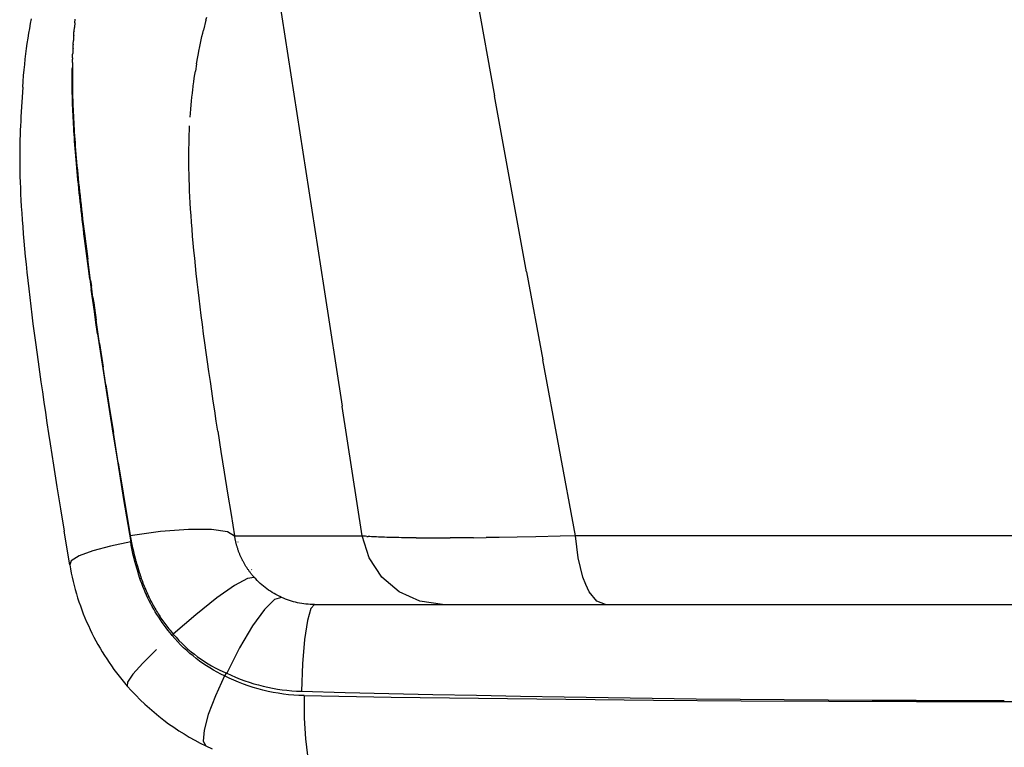
# Model space of a CAD drawing. Units: millimetres. Extents: x 3200 to 3730, y 999 to 1340.
# Drawn here: x 3290 to 3320, y 1244 to 1265 of the extents above; entities that cross this region are included whole.
import ezdxf

# ---------------------------------------------------------------- set-up
doc = ezdxf.new("R2010")
doc.units = ezdxf.units.MM

msp = doc.modelspace()

# ---------------------------------------------------------------- linework, layer by layer
for p, q in [((3302.987, 1271.121), (3304.422, 1263.159)), ((3297.682, 1267.663), (3299.275, 1257.383)), ((3290.44, 1265.341), (3290.467, 1265.486)), ((3291.774, 1265.363), (3291.783, 1265.474)), ((3295.726, 1265.439), (3295.653, 1265.144)), ((3295.726, 1265.439), (3295.752, 1265.537)), ((3290.388, 1265.046), (3290.413, 1265.194)), ((3290.413, 1265.194), (3290.44, 1265.341)), ((3291.752, 1265.114), (3291.759, 1265.223)), ((3291.763, 1265.24), (3291.759, 1265.223)), ((3291.771, 1265.349), (3291.763, 1265.24)), ((3291.774, 1265.363), (3291.771, 1265.349)), ((3295.629, 1265.045), (3295.653, 1265.144)), ((3290.341, 1264.742), (3290.364, 1264.895)), ((3290.364, 1264.895), (3290.388, 1265.046)), ((3291.726, 1264.723), (3291.73, 1264.83)), ((3291.734, 1264.856), (3291.73, 1264.83)), ((3291.738, 1264.964), (3291.734, 1264.856)), ((3291.743, 1264.986), (3291.738, 1264.964)), ((3291.743, 1264.986), (3291.748, 1265.094)), ((3291.752, 1265.114), (3291.748, 1265.094)), ((3295.562, 1264.745), (3295.584, 1264.846)), ((3295.584, 1264.846), (3295.585, 1264.849)), ((3295.585, 1264.849), (3295.606, 1264.946)), ((3295.606, 1264.946), (3295.629, 1265.045)), ((3290.299, 1264.43), (3290.319, 1264.587)), ((3290.319, 1264.587), (3290.341, 1264.742)), ((3291.714, 1264.556), (3291.713, 1264.448)), ((3291.719, 1264.587), (3291.714, 1264.556)), ((3291.719, 1264.587), (3291.721, 1264.694)), ((3291.726, 1264.723), (3291.721, 1264.694)), ((3295.513, 1264.507), (3295.54, 1264.643)), ((3295.54, 1264.643), (3295.562, 1264.745)), ((3290.262, 1264.106), (3290.28, 1264.27)), ((3290.28, 1264.27), (3290.299, 1264.43)), ((3291.708, 1264.306), (3291.703, 1264.269)), ((3291.704, 1264.161), (3291.703, 1264.269)), ((3291.713, 1264.448), (3291.708, 1264.414)), ((3291.708, 1264.306), (3291.708, 1264.414)), ((3295.461, 1264.232), (3295.462, 1264.236)), ((3295.461, 1264.229), (3295.461, 1264.232)), ((3295.462, 1264.236), (3295.48, 1264.334)), ((3295.48, 1264.334), (3295.5, 1264.435)), ((3295.499, 1264.438), (3295.513, 1264.507)), ((3295.5, 1264.435), (3295.499, 1264.438)), ((3290.231, 1263.77), (3290.246, 1263.94)), ((3290.246, 1263.94), (3290.262, 1264.106)), ((3291.694, 1263.812), (3291.696, 1263.968)), ((3291.696, 1263.968), (3291.701, 1264.012)), ((3291.704, 1264.161), (3291.699, 1264.12)), ((3291.699, 1264.12), (3291.701, 1264.012)), ((3291.701, 1264.012), (3291.699, 1263.859)), ((3295.442, 1264.124), (3295.407, 1263.909)), ((3295.442, 1264.124), (3295.461, 1264.229)), ((3290.218, 1263.597), (3290.231, 1263.77)), ((3291.694, 1263.732), (3291.694, 1263.812)), ((3291.694, 1263.652), (3291.694, 1263.732)), ((3291.694, 1263.57), (3291.694, 1263.652)), ((3291.699, 1263.859), (3291.699, 1263.702)), ((3291.699, 1263.702), (3291.7, 1263.541)), ((3295.358, 1263.58), (3295.374, 1263.691)), ((3295.374, 1263.691), (3295.39, 1263.801)), ((3295.39, 1263.801), (3295.407, 1263.909)), ((3290.206, 1263.418), (3290.151, 1262.529)), ((3290.206, 1263.418), (3290.218, 1263.597)), ((3291.695, 1263.488), (3291.694, 1263.57)), ((3291.696, 1263.404), (3291.695, 1263.488)), ((3291.697, 1263.32), (3291.696, 1263.404)), ((3291.7, 1263.541), (3291.702, 1263.376)), ((3291.702, 1263.376), (3291.703, 1263.291)), ((3295.316, 1263.239), (3295.329, 1263.352)), ((3295.329, 1263.352), (3295.339, 1263.43)), ((3295.339, 1263.43), (3295.343, 1263.467)), ((3295.343, 1263.467), (3295.358, 1263.58)), ((3291.698, 1263.234), (3291.697, 1263.32)), ((3291.7, 1263.147), (3291.698, 1263.234)), ((3291.703, 1263.059), (3291.7, 1263.147)), ((3291.703, 1263.291), (3291.705, 1263.205)), ((3291.705, 1262.969), (3291.703, 1263.059)), ((3291.705, 1263.205), (3291.707, 1263.118)), ((3291.707, 1263.118), (3291.71, 1263.03)), ((3295.291, 1263.004), (3295.303, 1263.122)), ((3295.303, 1263.122), (3295.316, 1263.239)), ((3304.422, 1263.159), (3304.422, 1263.156)), ((3305.227, 1258.736), (3304.422, 1263.156)), ((3291.708, 1262.878), (3291.705, 1262.969)), ((3291.712, 1262.786), (3291.708, 1262.878)), ((3291.71, 1263.03), (3291.713, 1262.94)), ((3291.716, 1262.693), (3291.712, 1262.786)), ((3291.713, 1262.94), (3291.716, 1262.849)), ((3291.716, 1262.849), (3291.72, 1262.756)), ((3291.72, 1262.756), (3291.724, 1262.662)), ((3295.259, 1262.64), (3295.269, 1262.763)), ((3295.269, 1262.763), (3295.28, 1262.885)), ((3295.28, 1262.885), (3295.291, 1263.004)), ((3290.151, 1262.529), (3290.143, 1262.396)), ((3291.72, 1262.598), (3291.716, 1262.693)), ((3291.724, 1262.502), (3291.72, 1262.598)), ((3291.724, 1262.662), (3291.729, 1262.566)), ((3291.729, 1262.405), (3291.724, 1262.502)), ((3291.729, 1262.566), (3291.734, 1262.469)), ((3291.734, 1262.469), (3291.739, 1262.371)), ((3295.25, 1262.514), (3295.259, 1262.64)), ((3290.135, 1262.26), (3290.129, 1262.122)), ((3290.143, 1262.396), (3290.135, 1262.26)), ((3291.735, 1262.306), (3291.729, 1262.405)), ((3291.74, 1262.206), (3291.735, 1262.306)), ((3291.739, 1262.371), (3291.745, 1262.27)), ((3291.746, 1262.104), (3291.74, 1262.206)), ((3291.745, 1262.27), (3291.751, 1262.168)), ((3291.751, 1262.168), (3291.758, 1262.064)), ((3295.228, 1262.125), (3295.235, 1262.257)), ((3290.123, 1261.981), (3290.119, 1261.836)), ((3290.129, 1262.122), (3290.123, 1261.981)), ((3291.753, 1262), (3291.746, 1262.104)), ((3291.76, 1261.895), (3291.753, 1262)), ((3291.758, 1262.064), (3291.765, 1261.959)), ((3291.768, 1261.789), (3291.76, 1261.895)), ((3291.765, 1261.959), (3291.773, 1261.852)), ((3295.218, 1261.853), (3295.223, 1261.99)), ((3295.223, 1261.99), (3295.228, 1262.125)), ((3290.115, 1261.689), (3290.113, 1261.538)), ((3290.119, 1261.836), (3290.115, 1261.689)), ((3291.775, 1261.68), (3291.768, 1261.789)), ((3291.773, 1261.852), (3291.781, 1261.742)), ((3291.784, 1261.57), (3291.775, 1261.68)), ((3291.781, 1261.742), (3291.789, 1261.631)), ((3291.793, 1261.459), (3291.784, 1261.57)), ((3291.789, 1261.631), (3291.798, 1261.518)), ((3295.211, 1261.423), (3295.212, 1261.569)), ((3295.212, 1261.569), (3295.215, 1261.712)), ((3295.215, 1261.712), (3295.218, 1261.853)), ((3290.113, 1261.538), (3290.112, 1261.385)), ((3290.112, 1261.385), (3290.112, 1261.227)), ((3291.802, 1261.345), (3291.793, 1261.459)), ((3291.798, 1261.518), (3291.808, 1261.403)), ((3291.811, 1261.23), (3291.802, 1261.345)), ((3291.808, 1261.403), (3291.818, 1261.286)), ((3291.818, 1261.286), (3291.828, 1261.167)), ((3295.211, 1261.274), (3295.211, 1261.423)), ((3295.212, 1261.12), (3295.211, 1261.274)), ((3290.112, 1261.227), (3290.113, 1261.066)), ((3290.113, 1261.066), (3290.116, 1260.901)), ((3291.822, 1261.113), (3291.811, 1261.23)), ((3291.832, 1260.994), (3291.822, 1261.113)), ((3291.828, 1261.167), (3291.839, 1261.046)), ((3291.843, 1260.873), (3291.832, 1260.994)), ((3291.839, 1261.046), (3291.851, 1260.922)), ((3295.214, 1260.964), (3295.212, 1261.12)), ((3290.116, 1260.901), (3290.12, 1260.733)), ((3290.12, 1260.733), (3290.125, 1260.559)), ((3291.855, 1260.75), (3291.843, 1260.873)), ((3291.851, 1260.922), (3291.863, 1260.797)), ((3291.867, 1260.626), (3291.855, 1260.75)), ((3291.863, 1260.797), (3291.875, 1260.67)), ((3291.875, 1260.67), (3291.888, 1260.541)), ((3295.217, 1260.803), (3295.214, 1260.964)), ((3295.221, 1260.638), (3295.217, 1260.803)), ((3290.125, 1260.559), (3290.132, 1260.382)), ((3290.132, 1260.382), (3290.14, 1260.2)), ((3291.88, 1260.499), (3291.867, 1260.626)), ((3291.893, 1260.371), (3291.88, 1260.499)), ((3291.888, 1260.541), (3291.902, 1260.411)), ((3291.902, 1260.411), (3291.916, 1260.279)), ((3295.227, 1260.469), (3295.221, 1260.638)), ((3295.234, 1260.295), (3295.227, 1260.469)), ((3290.14, 1260.2), (3290.149, 1260.013)), ((3291.906, 1260.241), (3291.893, 1260.371)), ((3291.92, 1260.11), (3291.906, 1260.241)), ((3291.916, 1260.279), (3291.93, 1260.145)), ((3291.935, 1259.977), (3291.92, 1260.11)), ((3291.93, 1260.145), (3291.945, 1260.009)), ((3295.243, 1260.116), (3295.234, 1260.295)), ((3295.253, 1259.933), (3295.243, 1260.116)), ((3290.149, 1260.013), (3290.16, 1259.82)), ((3290.16, 1259.82), (3290.172, 1259.623)), ((3291.95, 1259.843), (3291.935, 1259.977)), ((3291.945, 1260.009), (3291.961, 1259.871)), ((3291.965, 1259.707), (3291.95, 1259.843)), ((3291.961, 1259.871), (3291.977, 1259.731)), ((3295.264, 1259.744), (3295.253, 1259.933)), ((3290.172, 1259.623), (3290.186, 1259.42)), ((3291.981, 1259.569), (3291.965, 1259.707)), ((3291.977, 1259.731), (3291.993, 1259.59)), ((3291.997, 1259.43), (3291.981, 1259.569)), ((3291.993, 1259.59), (3292.01, 1259.447)), ((3295.277, 1259.549), (3295.264, 1259.744)), ((3295.291, 1259.349), (3295.277, 1259.549)), ((3290.186, 1259.42), (3290.202, 1259.212)), ((3290.202, 1259.212), (3290.219, 1258.997)), ((3292.014, 1259.29), (3291.997, 1259.43)), ((3292.01, 1259.447), (3292.027, 1259.302)), ((3292.031, 1259.147), (3292.014, 1259.29)), ((3292.027, 1259.302), (3292.045, 1259.155)), ((3295.307, 1259.143), (3295.291, 1259.349)), ((3290.219, 1258.997), (3290.238, 1258.776)), ((3292.048, 1259.003), (3292.031, 1259.147)), ((3292.045, 1259.155), (3292.064, 1259.006)), ((3292.066, 1258.858), (3292.048, 1259.003)), ((3292.064, 1259.006), (3292.082, 1258.856)), ((3295.325, 1258.931), (3295.307, 1259.143)), ((3295.344, 1258.715), (3295.325, 1258.931)), ((3290.238, 1258.776), (3290.258, 1258.55)), ((3292.085, 1258.711), (3292.066, 1258.858)), ((3292.082, 1258.856), (3292.102, 1258.704)), ((3292.103, 1258.562), (3292.085, 1258.711)), ((3292.102, 1258.704), (3292.121, 1258.55)), ((3295.365, 1258.494), (3295.344, 1258.715)), ((3305.386, 1257.854), (3305.227, 1258.736)), ((3290.258, 1258.55), (3290.28, 1258.319)), ((3290.28, 1258.319), (3290.304, 1258.082)), ((3292.123, 1258.412), (3292.103, 1258.562)), ((3292.121, 1258.55), (3292.162, 1258.236)), ((3292.143, 1258.26), (3292.123, 1258.412)), ((3295.387, 1258.268), (3295.365, 1258.494)), ((3290.304, 1258.082), (3290.329, 1257.841)), ((3292.183, 1257.952), (3292.143, 1258.26)), ((3292.205, 1257.916), (3292.162, 1258.236)), ((3295.411, 1258.036), (3295.387, 1258.268)), ((3295.436, 1257.8), (3295.411, 1258.036)), ((3290.329, 1257.841), (3290.356, 1257.595)), ((3292.225, 1257.638), (3292.183, 1257.952)), ((3292.249, 1257.589), (3292.205, 1257.916)), ((3295.463, 1257.558), (3295.436, 1257.8)), ((3305.386, 1257.854), (3305.389, 1257.851)), ((3305.389, 1257.851), (3305.876, 1255.198)), ((3290.356, 1257.595), (3290.384, 1257.343)), ((3292.225, 1257.638), (3292.269, 1257.318)), ((3292.249, 1257.589), (3292.272, 1257.423)), ((3292.319, 1257.086), (3292.272, 1257.423)), ((3295.492, 1257.31), (3295.463, 1257.558)), ((3290.384, 1257.343), (3290.414, 1257.086)), ((3292.315, 1256.992), (3292.269, 1257.318)), ((3295.522, 1257.057), (3295.492, 1257.31)), ((3299.275, 1257.378), (3299.275, 1257.383)), ((3299.275, 1257.378), (3299.829, 1253.801)), ((3290.414, 1257.086), (3290.446, 1256.824)), ((3290.446, 1256.824), (3290.479, 1256.556)), ((3292.362, 1256.661), (3292.315, 1256.992)), ((3292.319, 1257.086), (3292.344, 1256.916)), ((3292.344, 1256.916), (3292.418, 1256.396)), ((3295.553, 1256.799), (3295.522, 1257.057)), ((3290.479, 1256.556), (3290.513, 1256.283)), ((3292.41, 1256.324), (3292.362, 1256.661)), ((3295.586, 1256.535), (3295.553, 1256.799)), ((3295.621, 1256.265), (3295.586, 1256.535)), ((3290.513, 1256.283), (3290.549, 1256.005)), ((3292.46, 1255.983), (3292.41, 1256.324)), ((3292.469, 1256.047), (3292.418, 1256.396)), ((3295.657, 1255.99), (3295.621, 1256.265)), ((3290.549, 1256.005), (3290.587, 1255.722)), ((3292.46, 1255.983), (3292.537, 1255.467)), ((3292.521, 1255.695), (3292.469, 1256.047)), ((3295.695, 1255.71), (3295.657, 1255.99)), ((3290.587, 1255.722), (3290.626, 1255.433)), ((3292.521, 1255.695), (3292.628, 1254.985)), ((3295.734, 1255.425), (3295.695, 1255.71)), ((3290.626, 1255.433), (3290.667, 1255.139)), ((3292.537, 1255.467), (3292.615, 1254.945)), ((3295.774, 1255.137), (3295.734, 1255.425)), ((3290.667, 1255.139), (3290.708, 1254.84)), ((3295.816, 1254.847), (3295.774, 1255.137)), ((3306.861, 1249.893), (3305.876, 1255.198)), ((3290.708, 1254.84), (3290.752, 1254.538)), ((3292.615, 1254.945), (3292.696, 1254.419)), ((3292.71, 1254.449), (3292.628, 1254.985)), ((3295.858, 1254.554), (3295.816, 1254.847)), ((3290.752, 1254.538), (3290.796, 1254.233)), ((3292.71, 1254.449), (3292.822, 1253.73)), ((3295.901, 1254.259), (3295.858, 1254.554)), ((3290.796, 1254.233), (3290.841, 1253.925)), ((3292.696, 1254.419), (3292.806, 1253.71)), ((3295.945, 1253.961), (3295.901, 1254.259)), ((3290.841, 1253.925), (3290.887, 1253.615)), ((3295.99, 1253.661), (3295.945, 1253.961)), ((3290.887, 1253.615), (3290.934, 1253.301)), ((3292.806, 1253.71), (3292.919, 1252.994)), ((3292.822, 1253.73), (3292.936, 1253.007)), ((3296.036, 1253.358), (3295.99, 1253.661)), ((3299.83, 1253.797), (3299.829, 1253.801)), ((3300.433, 1249.893), (3299.83, 1253.797)), ((3290.934, 1253.301), (3290.982, 1252.986)), ((3296.083, 1253.053), (3296.036, 1253.358)), ((3290.982, 1252.986), (3291.031, 1252.667)), ((3292.919, 1252.994), (3293.065, 1252.09)), ((3293.082, 1252.099), (3292.936, 1253.007)), ((3296.083, 1253.053), (3296.179, 1252.437)), ((3291.031, 1252.667), (3291.131, 1252.023)), ((3296.179, 1252.437), (3296.278, 1251.812)), ((3293.065, 1252.09), (3293.244, 1250.995)), ((3293.082, 1252.099), (3293.231, 1251.186)), ((3291.131, 1252.023), (3291.235, 1251.37)), ((3296.278, 1251.812), (3296.38, 1251.179)), ((3291.235, 1251.37), (3291.342, 1250.707)), ((3293.231, 1251.186), (3293.444, 1249.904)), ((3296.38, 1251.179), (3296.484, 1250.54)), ((3293.244, 1250.995), (3293.457, 1249.712)), ((3291.342, 1250.707), (3291.451, 1250.037)), ((3296.484, 1250.54), (3296.591, 1249.893)), ((3291.619, 1249.024), (3291.451, 1250.037)), ((3293.444, 1249.904), (3294.354, 1250.034)), ((3294.354, 1250.034), (3295.197, 1250.101)), ((3295.197, 1250.101), (3295.891, 1250.099)), ((3295.891, 1250.099), (3296.371, 1250.027)), ((3296.371, 1250.027), (3296.591, 1249.893)), ((3293.457, 1249.712), (3292.848, 1249.589)), ((3293.444, 1249.904), (3293.453, 1249.85)), ((3293.453, 1249.85), (3293.462, 1249.797)), ((3293.475, 1249.612), (3293.457, 1249.712)), ((3293.462, 1249.797), (3293.472, 1249.743)), ((3293.472, 1249.743), (3293.483, 1249.69)), ((3296.594, 1249.871), (3296.591, 1249.893)), ((3296.591, 1249.893), (3300.433, 1249.893)), ((3296.598, 1249.849), (3296.594, 1249.871)), ((3296.602, 1249.828), (3296.598, 1249.849)), ((3296.606, 1249.806), (3296.602, 1249.828)), ((3296.61, 1249.785), (3296.606, 1249.806)), ((3296.614, 1249.763), (3296.61, 1249.785)), ((3296.619, 1249.742), (3296.614, 1249.763)), ((3296.624, 1249.721), (3296.619, 1249.742)), ((3296.629, 1249.699), (3296.624, 1249.721)), ((3296.634, 1249.678), (3296.629, 1249.699)), ((3296.691, 1249.719), (3296.697, 1249.719)), ((3300.466, 1249.889), (3300.433, 1249.893)), ((3300.645, 1249.231), (3300.433, 1249.893)), ((3300.501, 1249.886), (3300.466, 1249.889)), ((3300.538, 1249.882), (3300.501, 1249.886)), ((3300.578, 1249.879), (3300.538, 1249.882)), ((3300.578, 1249.879), (3300.62, 1249.876)), ((3300.664, 1249.873), (3300.62, 1249.876)), ((3300.711, 1249.87), (3300.664, 1249.873)), ((3300.761, 1249.867), (3300.711, 1249.87)), ((3300.813, 1249.864), (3300.761, 1249.867)), ((3300.867, 1249.862), (3300.813, 1249.864)), ((3300.923, 1249.859), (3300.867, 1249.862)), ((3300.982, 1249.857), (3300.923, 1249.859)), ((3301.044, 1249.854), (3300.982, 1249.857)), ((3301.107, 1249.852), (3301.044, 1249.854)), ((3301.174, 1249.85), (3301.107, 1249.852)), ((3301.242, 1249.848), (3301.174, 1249.85)), ((3301.313, 1249.846), (3301.242, 1249.848)), ((3301.387, 1249.845), (3301.313, 1249.846)), ((3301.463, 1249.843), (3301.387, 1249.845)), ((3301.541, 1249.842), (3301.463, 1249.843)), ((3301.622, 1249.84), (3301.541, 1249.842)), ((3301.705, 1249.839), (3301.622, 1249.84)), ((3301.791, 1249.838), (3301.705, 1249.839)), ((3301.878, 1249.837), (3301.791, 1249.838)), ((3301.967, 1249.836), (3301.878, 1249.837)), ((3302.059, 1249.835), (3301.967, 1249.836)), ((3302.059, 1249.835), (3302.247, 1249.834)), ((3302.247, 1249.834), (3302.444, 1249.833)), ((3302.444, 1249.833), (3302.649, 1249.833)), ((3302.649, 1249.833), (3302.862, 1249.833)), ((3302.862, 1249.833), (3303.082, 1249.834)), ((3303.428, 1249.836), (3303.082, 1249.834)), ((3303.792, 1249.839), (3303.428, 1249.836)), ((3303.792, 1249.839), (3304.172, 1249.843)), ((3304.565, 1249.848), (3304.172, 1249.843)), ((3305.107, 1249.857), (3304.565, 1249.848)), ((3305.671, 1249.867), (3305.107, 1249.857)), ((3306.404, 1249.882), (3305.671, 1249.867)), ((3306.861, 1249.893), (3306.404, 1249.882)), ((3306.94, 1249.231), (3306.861, 1249.893)), ((3332.716, 1249.893), (3306.861, 1249.893)), ((3292.314, 1249.443), (3291.906, 1249.291)), ((3292.848, 1249.589), (3292.314, 1249.443)), ((3293.494, 1249.513), (3293.475, 1249.612)), ((3293.483, 1249.69), (3293.493, 1249.636)), ((3293.493, 1249.636), (3293.505, 1249.583)), ((3293.514, 1249.414), (3293.494, 1249.513)), ((3293.505, 1249.583), (3293.516, 1249.53)), ((3293.536, 1249.315), (3293.514, 1249.414)), ((3293.516, 1249.53), (3293.528, 1249.477)), ((3293.528, 1249.477), (3293.54, 1249.425)), ((3293.54, 1249.425), (3293.553, 1249.372)), ((3296.639, 1249.657), (3296.634, 1249.678)), ((3296.645, 1249.636), (3296.639, 1249.657)), ((3296.65, 1249.615), (3296.645, 1249.636)), ((3296.656, 1249.594), (3296.65, 1249.615)), ((3296.662, 1249.573), (3296.656, 1249.594)), ((3296.669, 1249.552), (3296.662, 1249.573)), ((3296.675, 1249.531), (3296.669, 1249.552)), ((3296.682, 1249.51), (3296.675, 1249.531)), ((3296.689, 1249.489), (3296.682, 1249.51)), ((3296.696, 1249.469), (3296.689, 1249.489)), ((3296.703, 1249.448), (3296.696, 1249.469)), ((3296.711, 1249.427), (3296.703, 1249.448)), ((3296.719, 1249.407), (3296.711, 1249.427)), ((3296.726, 1249.386), (3296.719, 1249.407)), ((3291.666, 1249.146), (3291.619, 1249.024)), ((3291.906, 1249.291), (3291.666, 1249.146)), ((3293.56, 1249.217), (3293.536, 1249.315)), ((3293.553, 1249.372), (3293.566, 1249.32)), ((3293.585, 1249.119), (3293.56, 1249.217)), ((3293.566, 1249.32), (3293.579, 1249.268)), ((3293.579, 1249.268), (3293.593, 1249.215)), ((3293.612, 1249.021), (3293.585, 1249.119)), ((3293.593, 1249.215), (3293.598, 1249.198)), ((3293.598, 1249.198), (3293.595, 1249.198)), ((3293.598, 1249.198), (3293.607, 1249.163)), ((3293.599, 1249.158), (3293.609, 1249.116)), ((3293.607, 1249.163), (3293.622, 1249.111)), ((3293.622, 1249.111), (3293.637, 1249.059)), ((3296.734, 1249.366), (3296.726, 1249.386)), ((3296.743, 1249.345), (3296.734, 1249.366)), ((3296.751, 1249.325), (3296.743, 1249.345)), ((3296.76, 1249.305), (3296.751, 1249.325)), ((3296.769, 1249.284), (3296.76, 1249.305)), ((3296.777, 1249.264), (3296.769, 1249.284)), ((3296.787, 1249.245), (3296.777, 1249.264)), ((3296.796, 1249.225), (3296.787, 1249.245)), ((3296.805, 1249.205), (3296.796, 1249.225)), ((3296.815, 1249.185), (3296.805, 1249.205)), ((3296.825, 1249.166), (3296.815, 1249.185)), ((3296.831, 1249.153), (3296.825, 1249.166)), ((3296.838, 1249.152), (3296.831, 1249.153)), ((3296.835, 1249.146), (3296.831, 1249.153)), ((3296.845, 1249.127), (3296.835, 1249.146)), ((3296.855, 1249.108), (3296.845, 1249.127)), ((3296.865, 1249.089), (3296.855, 1249.108)), ((3301.027, 1248.654), (3300.645, 1249.231)), ((3307.084, 1248.654), (3306.94, 1249.231)), ((3291.619, 1249.024), (3291.641, 1248.898)), ((3291.641, 1248.898), (3291.666, 1248.772)), ((3293.64, 1248.924), (3293.612, 1249.021)), ((3293.637, 1249.059), (3293.648, 1249.024)), ((3293.638, 1249.024), (3293.648, 1249.024)), ((3293.639, 1248.998), (3293.643, 1248.981)), ((3293.669, 1248.829), (3293.64, 1248.924)), ((3293.643, 1248.981), (3293.647, 1248.968)), ((3293.648, 1249.024), (3293.653, 1249.008)), ((3293.653, 1249.008), (3293.669, 1248.956)), ((3293.669, 1248.956), (3293.685, 1248.905)), ((3293.697, 1248.736), (3293.669, 1248.829)), ((3293.685, 1248.905), (3293.695, 1248.87)), ((3293.695, 1248.87), (3293.692, 1248.811)), ((3293.696, 1248.868), (3293.692, 1248.811)), ((3293.692, 1248.811), (3293.694, 1248.803)), ((3293.694, 1248.803), (3293.696, 1248.797)), ((3293.695, 1248.87), (3293.696, 1248.868)), ((3293.696, 1248.868), (3293.7, 1248.855)), ((3293.73, 1248.758), (3293.7, 1248.855)), ((3296.876, 1249.07), (3296.865, 1249.089)), ((3296.887, 1249.051), (3296.876, 1249.07)), ((3296.898, 1249.032), (3296.887, 1249.051)), ((3296.909, 1249.013), (3296.898, 1249.032)), ((3296.92, 1248.995), (3296.909, 1249.013)), ((3296.932, 1248.976), (3296.92, 1248.995)), ((3296.943, 1248.958), (3296.932, 1248.976)), ((3296.955, 1248.94), (3296.943, 1248.958)), ((3296.967, 1248.922), (3296.955, 1248.94)), ((3296.979, 1248.903), (3296.967, 1248.922)), ((3296.991, 1248.885), (3296.979, 1248.903)), ((3297.004, 1248.868), (3296.991, 1248.885)), ((3297.016, 1248.85), (3297.004, 1248.868)), ((3297.029, 1248.832), (3297.016, 1248.85)), ((3297.042, 1248.815), (3297.029, 1248.832)), ((3297.055, 1248.797), (3297.042, 1248.815)), ((3297.096, 1248.877), (3297.11, 1248.876)), ((3291.666, 1248.772), (3291.693, 1248.647)), ((3291.693, 1248.647), (3291.722, 1248.523)), ((3291.722, 1248.523), (3291.753, 1248.399)), ((3293.696, 1248.797), (3293.699, 1248.788)), ((3293.726, 1248.644), (3293.697, 1248.736)), ((3293.757, 1248.553), (3293.726, 1248.644)), ((3293.73, 1248.758), (3293.745, 1248.71)), ((3293.745, 1248.71), (3293.76, 1248.663)), ((3293.752, 1248.62), (3293.754, 1248.614)), ((3293.754, 1248.614), (3293.758, 1248.6)), ((3293.79, 1248.462), (3293.757, 1248.553)), ((3293.76, 1248.663), (3293.776, 1248.615)), ((3293.776, 1248.615), (3293.793, 1248.568)), ((3293.793, 1248.568), (3293.81, 1248.521)), ((3293.81, 1248.521), (3293.827, 1248.474)), ((3296.977, 1248.612), (3296.589, 1248.398)), ((3297.181, 1248.645), (3296.977, 1248.612)), ((3297.068, 1248.78), (3297.055, 1248.797)), ((3297.082, 1248.762), (3297.068, 1248.78)), ((3297.095, 1248.745), (3297.082, 1248.762)), ((3297.109, 1248.728), (3297.095, 1248.745)), ((3297.123, 1248.711), (3297.109, 1248.728)), ((3297.137, 1248.694), (3297.123, 1248.711)), ((3297.152, 1248.678), (3297.137, 1248.694)), ((3297.166, 1248.661), (3297.152, 1248.678)), ((3297.181, 1248.645), (3297.166, 1248.661)), ((3297.225, 1248.596), (3297.181, 1248.645)), ((3297.27, 1248.55), (3297.225, 1248.596)), ((3297.316, 1248.504), (3297.27, 1248.55)), ((3297.364, 1248.46), (3297.316, 1248.504)), ((3301.551, 1248.207), (3301.027, 1248.654)), ((3307.18, 1248.432), (3307.084, 1248.654)), ((3291.753, 1248.399), (3291.786, 1248.275)), ((3291.786, 1248.275), (3291.821, 1248.152)), ((3293.824, 1248.372), (3293.79, 1248.462)), ((3293.818, 1248.427), (3293.825, 1248.41)), ((3293.859, 1248.283), (3293.824, 1248.372)), ((3293.827, 1248.474), (3293.845, 1248.427)), ((3293.845, 1248.427), (3293.863, 1248.38)), ((3293.896, 1248.195), (3293.859, 1248.283)), ((3293.863, 1248.38), (3293.881, 1248.334)), ((3293.881, 1248.334), (3293.9, 1248.288)), ((3293.9, 1248.288), (3293.92, 1248.243)), ((3293.92, 1248.243), (3293.94, 1248.197)), ((3296.589, 1248.398), (3296.053, 1248.023)), ((3297.412, 1248.417), (3297.364, 1248.46)), ((3297.461, 1248.376), (3297.412, 1248.417)), ((3297.511, 1248.336), (3297.461, 1248.376)), ((3297.563, 1248.298), (3297.511, 1248.336)), ((3297.615, 1248.26), (3297.563, 1248.298)), ((3297.668, 1248.224), (3297.615, 1248.26)), ((3297.722, 1248.19), (3297.668, 1248.224)), ((3302.176, 1247.924), (3301.551, 1248.207)), ((3307.278, 1248.207), (3307.18, 1248.432)), ((3307.512, 1247.924), (3307.278, 1248.207)), ((3291.821, 1248.152), (3291.859, 1248.029)), ((3291.859, 1248.029), (3291.898, 1247.907)), ((3293.935, 1248.108), (3293.896, 1248.195)), ((3293.931, 1248.147), (3293.936, 1248.134)), ((3293.975, 1248.022), (3293.935, 1248.108)), ((3293.94, 1248.197), (3293.96, 1248.152)), ((3293.96, 1248.152), (3293.981, 1248.107)), ((3293.971, 1248.056), (3293.977, 1248.044)), ((3294.017, 1247.936), (3293.975, 1248.022)), ((3293.981, 1248.107), (3294.002, 1248.062)), ((3294.002, 1248.062), (3294.023, 1248.018)), ((3294.06, 1247.851), (3294.017, 1247.936)), ((3294.023, 1248.018), (3294.045, 1247.973)), ((3294.045, 1247.973), (3294.068, 1247.929)), ((3294.068, 1247.929), (3294.091, 1247.885)), ((3296.053, 1248.023), (3295.418, 1247.52)), ((3297.789, 1247.974), (3297.486, 1247.679)), ((3297.777, 1248.157), (3297.722, 1248.19)), ((3297.834, 1248.125), (3297.777, 1248.157)), ((3298.007, 1248.039), (3297.789, 1247.974)), ((3297.891, 1248.094), (3297.834, 1248.125)), ((3297.948, 1248.066), (3297.891, 1248.094)), ((3298.007, 1248.039), (3297.948, 1248.066)), ((3298.065, 1248.013), (3298.007, 1248.039)), ((3298.124, 1247.989), (3298.065, 1248.013)), ((3298.183, 1247.967), (3298.124, 1247.989)), ((3298.243, 1247.947), (3298.183, 1247.967)), ((3298.304, 1247.928), (3298.243, 1247.947)), ((3298.365, 1247.911), (3298.304, 1247.928)), ((3298.426, 1247.895), (3298.365, 1247.911)), ((3302.854, 1247.827), (3302.176, 1247.924)), ((3307.765, 1247.827), (3307.512, 1247.924)), ((3291.898, 1247.907), (3291.94, 1247.786)), ((3291.94, 1247.786), (3291.984, 1247.665)), ((3291.984, 1247.665), (3292.03, 1247.545)), ((3294.105, 1247.767), (3294.06, 1247.851)), ((3294.091, 1247.885), (3294.114, 1247.842)), ((3294.152, 1247.684), (3294.105, 1247.767)), ((3294.114, 1247.842), (3294.138, 1247.798)), ((3294.138, 1247.798), (3294.162, 1247.755)), ((3294.2, 1247.602), (3294.152, 1247.684)), ((3294.162, 1247.755), (3294.186, 1247.712)), ((3294.186, 1247.712), (3294.211, 1247.669)), ((3294.211, 1247.669), (3294.237, 1247.627)), ((3294.237, 1247.627), (3294.263, 1247.585)), ((3297.486, 1247.679), (3297.124, 1247.181)), ((3298.488, 1247.881), (3298.426, 1247.895)), ((3298.55, 1247.868), (3298.488, 1247.881)), ((3298.613, 1247.857), (3298.55, 1247.868)), ((3298.676, 1247.848), (3298.613, 1247.857)), ((3298.74, 1247.84), (3298.676, 1247.848)), ((3298.804, 1247.834), (3298.74, 1247.84)), ((3298.885, 1247.703), (3298.782, 1247.341)), ((3298.869, 1247.83), (3298.804, 1247.834)), ((3298.933, 1247.828), (3298.869, 1247.83)), ((3298.998, 1247.827), (3298.885, 1247.703)), ((3298.998, 1247.827), (3298.933, 1247.828)), ((3298.998, 1247.827), (3302.854, 1247.827)), ((3302.854, 1247.827), (3307.765, 1247.827)), ((3307.765, 1247.827), (3331.812, 1247.827)), ((3292.03, 1247.545), (3292.079, 1247.425)), ((3292.079, 1247.425), (3292.129, 1247.307)), ((3294.249, 1247.521), (3294.2, 1247.602)), ((3294.301, 1247.44), (3294.249, 1247.521)), ((3294.263, 1247.585), (3294.289, 1247.542)), ((3294.289, 1247.542), (3294.316, 1247.501)), ((3294.353, 1247.36), (3294.301, 1247.44)), ((3294.316, 1247.501), (3294.344, 1247.459)), ((3294.344, 1247.459), (3294.371, 1247.417)), ((3294.408, 1247.281), (3294.353, 1247.36)), ((3294.371, 1247.417), (3294.4, 1247.376)), ((3294.4, 1247.376), (3294.428, 1247.335)), ((3294.428, 1247.335), (3294.457, 1247.294)), ((3295.418, 1247.52), (3294.742, 1246.936)), ((3298.782, 1247.341), (3298.696, 1246.771)), ((3292.129, 1247.307), (3292.181, 1247.19)), ((3292.181, 1247.19), (3292.235, 1247.073)), ((3292.235, 1247.073), (3292.291, 1246.959)), ((3294.464, 1247.203), (3294.408, 1247.281)), ((3294.457, 1247.294), (3294.487, 1247.254)), ((3294.522, 1247.125), (3294.464, 1247.203)), ((3294.487, 1247.254), (3294.517, 1247.213)), ((3294.517, 1247.213), (3294.548, 1247.173)), ((3294.581, 1247.049), (3294.522, 1247.125)), ((3294.548, 1247.173), (3294.579, 1247.133)), ((3294.579, 1247.133), (3294.611, 1247.093)), ((3294.643, 1246.973), (3294.581, 1247.049)), ((3294.611, 1247.093), (3294.643, 1247.053)), ((3294.643, 1247.053), (3294.675, 1247.014)), ((3297.124, 1247.181), (3296.735, 1246.52)), ((3292.291, 1246.959), (3292.349, 1246.845)), ((3292.349, 1246.845), (3292.408, 1246.732)), ((3292.408, 1246.732), (3292.47, 1246.62)), ((3294.705, 1246.897), (3294.643, 1246.973)), ((3294.675, 1247.014), (3294.742, 1246.936)), ((3294.742, 1246.936), (3294.705, 1246.897)), ((3294.789, 1246.8), (3294.705, 1246.897)), ((3294.742, 1246.936), (3294.826, 1246.84)), ((3294.875, 1246.706), (3294.789, 1246.8)), ((3294.826, 1246.84), (3294.912, 1246.746)), ((3294.912, 1246.746), (3295, 1246.656)), ((3298.696, 1246.771), (3298.635, 1246.041)), ((3292.47, 1246.62), (3292.533, 1246.51)), ((3292.533, 1246.51), (3292.598, 1246.401)), ((3294.233, 1246.468), (3293.824, 1246.062)), ((3294.963, 1246.613), (3294.875, 1246.706)), ((3295.053, 1246.524), (3294.963, 1246.613)), ((3295, 1246.656), (3295.091, 1246.569)), ((3295.145, 1246.438), (3295.053, 1246.524)), ((3295.091, 1246.569), (3295.184, 1246.485)), ((3295.24, 1246.354), (3295.145, 1246.438)), ((3295.184, 1246.485), (3295.279, 1246.403)), ((3296.735, 1246.52), (3296.352, 1245.754)), ((3292.598, 1246.401), (3292.665, 1246.292)), ((3292.665, 1246.292), (3292.734, 1246.185)), ((3292.734, 1246.185), (3292.805, 1246.079)), ((3295.336, 1246.274), (3295.24, 1246.354)), ((3295.279, 1246.403), (3295.376, 1246.325)), ((3295.434, 1246.196), (3295.336, 1246.274)), ((3295.376, 1246.325), (3295.476, 1246.249)), ((3295.534, 1246.121), (3295.434, 1246.196)), ((3295.476, 1246.249), (3295.578, 1246.177)), ((3295.578, 1246.177), (3295.682, 1246.107)), ((3292.805, 1246.079), (3292.878, 1245.974)), ((3292.878, 1245.974), (3292.953, 1245.871)), ((3292.953, 1245.871), (3293.029, 1245.768)), ((3293.824, 1246.062), (3293.523, 1245.722)), ((3295.635, 1246.049), (3295.534, 1246.121)), ((3295.739, 1245.98), (3295.635, 1246.049)), ((3295.682, 1246.107), (3295.789, 1246.04)), ((3295.845, 1245.913), (3295.739, 1245.98)), ((3295.789, 1246.04), (3295.897, 1245.977)), ((3295.952, 1245.849), (3295.845, 1245.913)), ((3295.897, 1245.977), (3296.008, 1245.916)), ((3296.173, 1245.731), (3295.952, 1245.849)), ((3296.008, 1245.916), (3296.121, 1245.859)), ((3296.121, 1245.859), (3296.236, 1245.805)), ((3298.635, 1246.041), (3298.605, 1245.21)), ((3293.029, 1245.768), (3293.108, 1245.667)), ((3293.108, 1245.667), (3293.188, 1245.566)), ((3293.188, 1245.566), (3293.27, 1245.467)), ((3293.523, 1245.722), (3293.361, 1245.483)), ((3296.286, 1245.676), (3296.009, 1245.076)), ((3296.286, 1245.676), (3296.173, 1245.731)), ((3296.236, 1245.805), (3296.352, 1245.754)), ((3296.286, 1245.676), (3296.352, 1245.754)), ((3296.426, 1245.607), (3296.286, 1245.676)), ((3296.352, 1245.754), (3296.486, 1245.693)), ((3296.567, 1245.543), (3296.426, 1245.607)), ((3296.486, 1245.693), (3296.621, 1245.634)), ((3296.71, 1245.483), (3296.567, 1245.543)), ((3296.621, 1245.634), (3296.757, 1245.58)), ((3296.757, 1245.58), (3296.894, 1245.529)), ((3293.27, 1245.467), (3293.355, 1245.369)), ((3293.361, 1245.483), (3293.355, 1245.369)), ((3293.355, 1245.369), (3293.481, 1245.228)), ((3296.854, 1245.427), (3296.71, 1245.483)), ((3297, 1245.375), (3296.854, 1245.427)), ((3296.894, 1245.529), (3297.032, 1245.482)), ((3297.147, 1245.327), (3297, 1245.375)), ((3297.032, 1245.482), (3297.17, 1245.439)), ((3297.295, 1245.283), (3297.147, 1245.327)), ((3297.17, 1245.439), (3297.31, 1245.4)), ((3297.445, 1245.243), (3297.295, 1245.283)), ((3297.31, 1245.4), (3297.451, 1245.364)), ((3297.597, 1245.207), (3297.445, 1245.243)), ((3297.451, 1245.364), (3297.592, 1245.331)), ((3297.592, 1245.331), (3297.734, 1245.303)), ((3297.734, 1245.303), (3297.878, 1245.278)), ((3297.878, 1245.278), (3298.022, 1245.256)), ((3298.022, 1245.256), (3298.167, 1245.239)), ((3298.167, 1245.239), (3298.313, 1245.225)), ((3293.481, 1245.228), (3293.611, 1245.09)), ((3293.611, 1245.09), (3293.745, 1244.956)), ((3293.745, 1244.956), (3293.881, 1244.826)), ((3296.009, 1245.076), (3295.795, 1244.508)), ((3297.749, 1245.176), (3297.597, 1245.207)), ((3297.903, 1245.149), (3297.749, 1245.176)), ((3298.059, 1245.126), (3297.903, 1245.149)), ((3298.215, 1245.107), (3298.059, 1245.126)), ((3298.372, 1245.093), (3298.215, 1245.107)), ((3298.313, 1245.225), (3298.459, 1245.216)), ((3298.53, 1245.083), (3298.372, 1245.093)), ((3298.459, 1245.216), (3298.605, 1245.21)), ((3298.688, 1245.079), (3298.53, 1245.083)), ((3298.605, 1245.21), (3299.922, 1245.176)), ((3298.688, 1245.079), (3298.691, 1244.404)), ((3298.688, 1245.079), (3301.313, 1245.036)), ((3299.922, 1245.176), (3301.241, 1245.145)), ((3301.241, 1245.145), (3302.56, 1245.116)), ((3301.313, 1245.036), (3303.943, 1245)), ((3302.56, 1245.116), (3303.881, 1245.089)), ((3303.881, 1245.089), (3305.202, 1245.064)), ((3303.943, 1245), (3306.577, 1244.969)), ((3305.202, 1245.064), (3306.525, 1245.041)), ((3306.525, 1245.041), (3307.848, 1245.021)), ((3306.577, 1244.969), (3309.214, 1244.943)), ((3307.848, 1245.021), (3309.173, 1245.002)), ((3309.173, 1245.002), (3310.498, 1244.986)), ((3309.214, 1244.943), (3311.855, 1244.923)), ((3310.498, 1244.986), (3311.825, 1244.972)), ((3311.825, 1244.972), (3313.152, 1244.96)), ((3313.152, 1244.96), (3314.479, 1244.951)), ((3314.479, 1244.951), (3315.807, 1244.943)), ((3315.807, 1244.943), (3317.134, 1244.938)), ((3293.881, 1244.826), (3294.02, 1244.699)), ((3294.02, 1244.699), (3294.162, 1244.577)), ((3311.855, 1244.923), (3314.5, 1244.909)), ((3314.5, 1244.909), (3317.144, 1244.901)), ((3317.134, 1244.938), (3318.461, 1244.934)), ((3317.144, 1244.901), (3319.789, 1244.898)), ((3318.461, 1244.934), (3319.789, 1244.933)), ((3319.789, 1244.898), (3322.433, 1244.901)), ((3294.162, 1244.577), (3294.306, 1244.458)), ((3294.306, 1244.458), (3294.453, 1244.344)), ((3295.795, 1244.508), (3295.668, 1244.035)), ((3298.691, 1244.404), (3298.724, 1243.777)), ((3294.453, 1244.344), (3294.602, 1244.233)), ((3294.602, 1244.233), (3294.754, 1244.126)), ((3294.754, 1244.126), (3294.908, 1244.023)), ((3294.908, 1244.023), (3295.065, 1243.924)), ((3295.065, 1243.924), (3295.225, 1243.828)), ((3295.225, 1243.828), (3295.387, 1243.737)), ((3295.668, 1244.035), (3295.642, 1243.709)), ((3298.724, 1243.777), (3298.783, 1243.27)), ((3295.387, 1243.737), (3295.552, 1243.649)), ((3295.552, 1243.649), (3295.72, 1243.565)), ((3295.642, 1243.709), (3295.72, 1243.565)), ((3295.72, 1243.565), (3295.909, 1243.477))]:
    msp.add_line(p, q)

doc.saveas('drawing.dxf')
